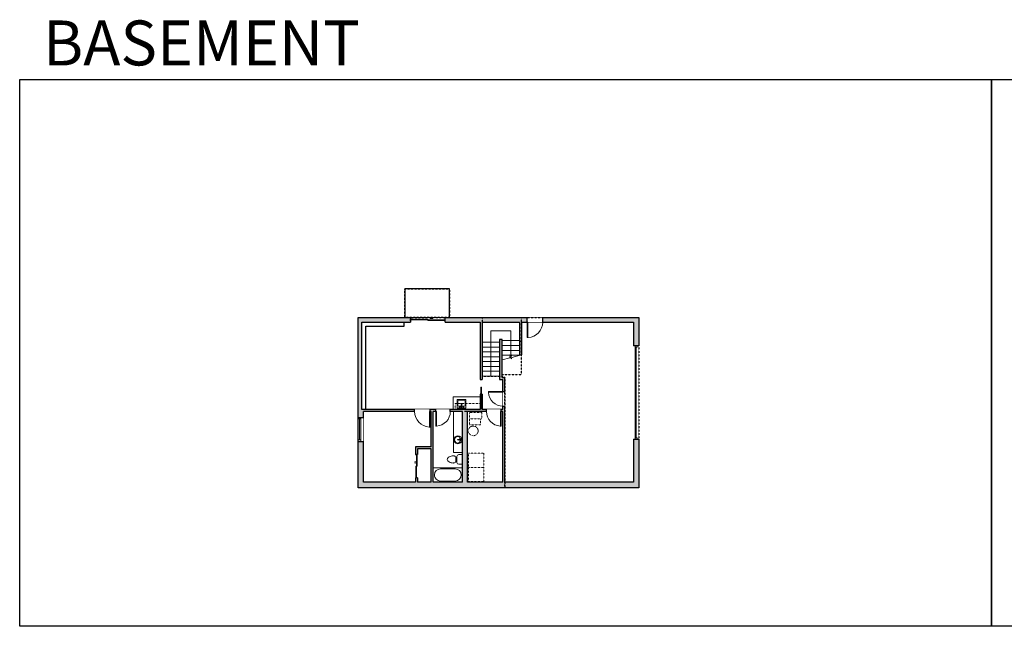
# Model space of a CAD drawing. Units: inches. Extents: x -1876 to 2124, y -2728 to -1480.
# Drawn here: x -1876 to 151, y -2728 to -1480 of the extents above; entities that cross this region are included whole.
import ezdxf

# ---------------------------------------------------------------- set-up
doc = ezdxf.new("R2010")
doc.units = ezdxf.units.IN
doc.linetypes.add('Dash', pattern=[0.23622, 0.11811, -0.11811])
doc.layers.get('0').update_dxf_attribs({"color": 255})
doc.layers.get('Defpoints').update_dxf_attribs({"color": 6, "linetype": 'Dash'})
for name, color, linetype, lineweight in [('A-DOOR&WINDOWS', 4, 'Continuous', 9), ('A-OBJECT', 2, 'Continuous', 9), ('A-STAIRS', 1, 'Continuous', 15)]:
    doc.layers.add(name, color=color, linetype=linetype, lineweight=lineweight)
doc.layers.add('A-WALL', color=252, linetype='Continuous')
doc.styles.get("Standard").update_dxf_attribs({"font": 'arial.ttf'})

# ---------------------------------------------------------------- blocks, each defined once
blk = doc.blocks.new('*U236')
blk.add_line((18.1, 0), (-18.1, 0))
blk = doc.blocks.new('*U237')
at = {"layer": 'A-STAIRS', "color": 0, "linetype": 'ByBlock', "lineweight": -2, "transparency": 16777216}
for p in [(0, 70), (0, 60), (0, 50), (0, 40), (0, 30), (0, 20), (0, 10), (0, 0)]:
    blk.add_blockref('*U236', p, dxfattribs=at)
blk = doc.blocks.new('*U234')
blk.add_line((-17.9, 0), (17.9, 0))
blk = doc.blocks.new('*U235')
at = {"layer": 'A-STAIRS', "color": 0, "linetype": 'ByBlock', "lineweight": -2, "transparency": 16777216}
for p in [(0, 30), (0, 20), (0, 10), (0, 0)]:
    blk.add_blockref('*U234', p, dxfattribs=at)
blk = doc.blocks.new('*U240')
at = {"color": 0, "linetype": 'ByBlock', "lineweight": -2}
for p, q in [((-40.2, 40.9), (53.3, 40.9)), ((53.3, 40.9), (53.3, 0)), ((53.3, 0), (0, 0))]:
    blk.add_line(p, q, dxfattribs=at)
at = {"color": 0, "linetype": 'ByBlock', "lineweight": -2, "transparency": 33554687}
blk.add_lwpolyline([(3.5, 2.7), (0, 0), (3.5, -2.7)], dxfattribs=at)
blk = doc.blocks.new('*U73')
at = {"layer": 'A-DOOR&WINDOWS', "color": 0, "linetype": 'ByBlock', "lineweight": -2, "transparency": 33554687}
for points in [[(3, 0), (0, 0), (0, 4), (3, 4)], [(189, 2), (189, 0), (3, 0), (3, 2)], [(192, 0), (189, 0), (189, 4), (192, 4)]]:
    blk.add_lwpolyline(points, close=True, dxfattribs=at)
at = {"layer": 'A-WALL', "color": 0, "linetype": 'ByBlock', "lineweight": -2, "transparency": 33554687}
blk.add_line((0, 4), (0, 0), dxfattribs=at)
blk = doc.blocks.new('*U256')
blk.add_wipeout([(0, 30), (0, -401), (1321, -401), (1321, 30)]).dxf.layer = 'A-DOOR&WINDOWS'
at = {"color": 0, "linetype": 'ByBlock', "lineweight": -2, "transparency": 33554687}
blk.add_lwpolyline([(51, 1319), (0, 1319), (0, 0), (51, 0)], close=True, dxfattribs=at)
blk.add_arc((0, 0), 1321, 0, 86.82115, dxfattribs=at)
at = {"layer": 'A-WALL', "transparency": 33554687}
for points in [[(0, 0), (0, -371)], [(1321, 0), (1321, -371)]]:
    blk.add_lwpolyline(points, dxfattribs=at)
blk = doc.blocks.new('*U200')
blk.add_wipeout([(0, 30), (0, -195), (1238, -195), (1238, 30)]).dxf.layer = 'A-DOOR&WINDOWS'
at = {"color": 0, "linetype": 'ByBlock', "lineweight": -2, "transparency": 33554687}
blk.add_lwpolyline([(51, 1237), (0, 1237), (0, 0), (51, 0)], close=True, dxfattribs=at)
blk.add_arc((0, 0), 1238, 0, 86.82115, dxfattribs=at)
at = {"layer": 'A-WALL', "transparency": 33554687}
for points in [[(0, 0), (0, -165)], [(1238, 0), (1238, -165)]]:
    blk.add_lwpolyline(points, dxfattribs=at)
blk = doc.blocks.new('*U173')
at = {"layer": 'A-WALL', "color": 0, "linetype": 'ByBlock', "lineweight": -2}
blk.add_line((46, -4), (46, 0), dxfattribs=at)
blk.add_lwpolyline([(30, -1.5), (0, -1.5), (0, -2.5), (30, -2.5)], close=True, dxfattribs=at)
blk = doc.blocks.new('blocks$0$Sink Kitchen-Island - 18_ x 18_-1226390-SUBSTRUCTURE Copy 1')
at = {"layer": 'A-OBJECT', "color": 0, "linetype": 'ByBlock', "lineweight": -2}
for p, q in [((229, 0), (-229, 0)), ((-229, 0), (-229, -457)), ((229, -457), (229, 0)), ((-229, -457), (229, -457)), ((-190, -165), (-190, -368)), ((-13, -114), (-140, -114)), ((-140, -419), (140, -419)), ((-13, -57), (-13, -178)), ((13, -57), (13, -178)), ((140, -114), (13, -114)), ((191, -368), (191, -165))]:
    blk.add_line(p, q, dxfattribs=at)
for centre, radius, start, end in [((-140, -165), 50.8, 90, 180), ((-140, -368), 50.8, 180, 270), ((-102, -57), 25.4, 0, 180), ((-102, -57), 25.4, 180, 0), ((0, -231), 25.4, 0, 180), ((0, -231), 25.4, 180, 0), ((0, -57), 12.7, 0, 180), ((0, -178), 12.7, 180, 0), ((102, -57), 25.4, 0, 180), ((102, -57), 25.4, 180, 0), ((140, -165), 50.8, 0, 90), ((140, -368), 50.8, 270, 0)]:
    blk.add_arc(centre, radius, start, end, dxfattribs=at)
blk = doc.blocks.new('*U76')
at = {"layer": 'A-OBJECT', "linetype": 'ByBlock', "lineweight": -2}
for p, q in [((-10, 162), (-10, 51)), ((10, 162), (10, 51))]:
    blk.add_line(p, q, dxfattribs=at)
for centre, radius, start, end in [((0, 0), 241, 90, 270), ((0, 0), 201, 165.30711, 14.69289), ((-95, 19), 105, 120.79274, 162.19039), ((0, -318), 452, 91.20673, 109.20864), ((-51, 162), 12.7, 360, 180), ((-51, 162), 12.7, 180, 360), ((0, 0), 20.6, 360, 180), ((0, 162), 9.52, 360, 180), ((0, 51), 9.52, 180, 360), ((0, 0), 241, 270, 90), ((0, -318), 452, 70.79136, 88.79327), ((51, 162), 12.7, 0, 180), ((51, 162), 12.7, 180, 360), ((95, 19), 105, 17.80961, 59.20726), ((0, 0), 20.6, 180, 360)]:
    blk.add_arc(centre, radius, start, end, dxfattribs=at)
blk = doc.blocks.new('blocks$0$Toilet-Domestic-2D - Toilet-Domestic-2D-1228486-SUBSTRUCTURE Copy 1')
at = {"layer": 'A-OBJECT', "color": 0, "linetype": 'ByBlock', "lineweight": -2}
for p, q in [((-186, 545), (-190, 495)), ((-172, 596), (-186, 545)), ((-154, 647), (-172, 596)), ((-130, 698), (-154, 647)), ((-95, 749), (-130, 698)), ((-70, 774), (-95, 749)), ((-48, 787), (-70, 774)), ((-13, 799), (-48, 787)), ((13, 799), (-13, 799)), ((48, 787), (13, 799)), ((70, 774), (48, 787)), ((95, 749), (70, 774)), ((130, 698), (95, 749)), ((154, 647), (130, 698)), ((172, 596), (154, 647)), ((186, 545), (172, 596)), ((190, 495), (186, 545)), ((-253, 0), (-253, 196)), ((-190, 495), (-188, 469)), ((-188, 469), (-184, 444)), ((-184, 444), (-177, 418)), ((-177, 418), (-163, 393)), ((-163, 393), (-132, 368)), ((-159, 291), (159, 291)), ((-132, 368), (-97, 355)), ((-123, 291), (-132, 368)), ((-97, 355), (-25, 342)), ((-25, 342), (25, 342)), ((25, 342), (97, 355)), ((97, 355), (132, 368)), ((123, 291), (132, 368)), ((132, 368), (163, 393)), ((163, 393), (177, 418)), ((177, 418), (184, 444)), ((184, 444), (188, 469)), ((188, 469), (190, 495)), ((253, 196), (253, 0))]:
    blk.add_line(p, q, dxfattribs=at)
blk.add_lwpolyline([(253, 0), (-253, 0)], dxfattribs=at)
for centre, start, end in [((-159, 196), 90, 180), ((159, 196), 0, 90)]:
    blk.add_arc(centre, 94.6, start, end, dxfattribs=at)
blk = doc.blocks.new('*U258')
at = {"color": 0, "linetype": 'ByBlock', "lineweight": -2}
for p, q in [((36, 0), (0, 0)), ((0, 0), (0, -72.7)), ((36, 0), (36, -72.7)), ((3, -18), (3, -54.7)), ((18, -3), (18, -3)), ((33, -18), (33, -54.7)), ((0, -72.7), (36, -72.7)), ((18, -69.7), (18, -69.7))]:
    blk.add_line(p, q, dxfattribs=at)
for centre, start, end in [((18, -18), 90, 180), ((18, -18), 0, 90), ((18, -54.7), 180, 270), ((18, -54.7), 270, 0)]:
    blk.add_arc(centre, 15, start, end, dxfattribs=at)
blk = doc.blocks.new('*U204')
blk.add_wipeout([(0, 30), (0, -195), (1321, -195), (1321, 30)]).dxf.layer = 'A-DOOR&WINDOWS'
at = {"color": 0, "linetype": 'ByBlock', "lineweight": -2, "transparency": 33554687}
blk.add_lwpolyline([(51, 1319), (0, 1319), (0, 0), (51, 0)], close=True, dxfattribs=at)
blk.add_arc((0, 0), 1321, 0, 86.82115, dxfattribs=at)
at = {"layer": 'A-WALL', "transparency": 33554687}
for points in [[(0, 0), (0, -165)], [(1321, 0), (1321, -165)]]:
    blk.add_lwpolyline(points, dxfattribs=at)
blk = doc.blocks.new('*U259')
at = {"color": 252}
blk.add_wipeout([(49.2, 0), (49.2, -11), (0, -11), (0, 0)], dxfattribs=at)
at = {"color": 4}
for points in [[(3, -6), (3, -3.7), (3, -3.7), (3, -2.3), (3, -2.3), (3, 0), (0, 0), (0, -6)], [(46.2, -6), (46.2, -3.7), (46.2, -3.7), (46.2, -2.3), (46.2, -2.3), (46.2, 0), (49.2, 0), (49.2, -6)]]:
    blk.add_lwpolyline(points, close=True, dxfattribs=at)
at = {"color": 9}
for points in [[(3, 0), (46.2, 0)], [(3, -6), (46.2, -6)]]:
    blk.add_lwpolyline(points, dxfattribs=at)
blk.add_lwpolyline([(3, -3), (46.2, -3), (46.2, -3), (3, -3)], close=True, dxfattribs=at)
at = {"layer": 'A-WALL'}
for points in [[(0, 0), (0, -11)], [(49.2, 0), (49.2, -11)]]:
    blk.add_lwpolyline(points, dxfattribs=at)
blk = doc.blocks.new('*U84')
at = {"layer": 'A-DOOR&WINDOWS', "transparency": 33554687}
blk.add_hatch(color=9, dxfattribs=at).paths.add_polyline_path([(14, 12.2), (14, 13.2), (11, 12.7)], flags=0)
at = {"layer": 'A-DOOR&WINDOWS', "color": 9, "transparency": 33554687}
for p, q in [((14, 13.2), (11, 12.7)), ((23, 12.7), (11, 12.7)), ((11, 12.7), (14, 12.2)), ((14, 12.2), (14, 13.2))]:
    blk.add_line(p, q, dxfattribs=at)
at = {"layer": 'A-DOOR&WINDOWS', "color": 0, "linetype": 'ByBlock', "lineweight": -2, "transparency": 33554687}
for points in [[(-53.3, 9.9), (-53.3, 6.6), (0, 6.6), (0, 9.9)], [(0, 6.6), (0, 3.2), (53.3, 3.2), (53.3, 6.6)]]:
    blk.add_lwpolyline(points, close=True, dxfattribs=at)
at = {"layer": 'A-WALL', "transparency": 33554687}
for points in [[(-53.3, 2.1), (-53.3, 11)], [(53.3, 2.1), (53.3, 11)]]:
    blk.add_lwpolyline(points, dxfattribs=at)
blk = doc.blocks.new('*U82')
at = {"layer": 'A-DOOR&WINDOWS', "transparency": 33554687}
blk.add_hatch(color=9, dxfattribs=at).paths.add_polyline_path([(14, 12.2), (14, 13.2), (11, 12.7)], flags=0)
at = {"layer": 'A-DOOR&WINDOWS', "color": 9, "transparency": 33554687}
for p, q in [((14, 13.2), (11, 12.7)), ((23, 12.7), (11, 12.7)), ((11, 12.7), (14, 12.2)), ((14, 12.2), (14, 13.2))]:
    blk.add_line(p, q, dxfattribs=at)
at = {"layer": 'A-DOOR&WINDOWS', "color": 0, "linetype": 'ByBlock', "lineweight": -2, "transparency": 33554687}
for points in [[(-79.9, 9.9), (-79.9, 6.6), (0, 6.6), (0, 9.9)], [(0, 6.6), (0, 3.2), (79.9, 3.2), (79.9, 6.6)]]:
    blk.add_lwpolyline(points, close=True, dxfattribs=at)
at = {"layer": 'A-WALL', "transparency": 33554687}
for points in [[(-79.9, 2.1), (-79.9, 11)], [(79.9, 2.1), (79.9, 11)]]:
    blk.add_lwpolyline(points, dxfattribs=at)
blk = doc.blocks.new('*U261')
at = {"layer": 'A-OBJECT', "color": 0, "linetype": 'ByBlock', "lineweight": -2, "transparency": 33554687}
for points in [[(0, -31.3), (0, 0), (29.1, 0), (29.1, -31.3)], [(29.1, -31.3), (29.1, 0), (58.2, 0), (58.2, -31.3)]]:
    blk.add_lwpolyline(points, close=True, dxfattribs=at)

msp = doc.modelspace()

# ---------------------------------------------------------------- hatches: boundary and pattern name
at = {"layer": 'A-WALL'}
h = msp.add_hatch(color=256, dxfattribs=at)
h.dxf.hatch_style = 1
h.paths.add_polyline_path([(-1171.6, -2101.7), (-1071.9, -2101.7), (-1071.9, -2092.7), (-1179.6, -2092.7), (-1179.6, -2442.9), (-601.6, -2442.9), (-601.6, -2342.6), (-612.6, -2342.6), (-612.6, -2431.2), (-877.2, -2431.2), (-877.2, -2215.7), (-883.1, -2215.7), (-883.1, -2137.5), (-888.1, -2137.5), (-888.1, -2219.7), (-881.2, -2219.7), (-881.2, -2281.8), (-924.2, -2281.8), (-924.2, -2249.9), (-925.2, -2249.9), (-925.2, -2279.9), (-927.2, -2279.9), (-927.2, -2249.9), (-928.2, -2249.9), (-928.2, -2281.8), (-1171.6, -2281.8)])
h.paths.add_polyline_path([(-1168.6, -2285.8), (-1028.9, -2285.8), (-1028.9, -2358.4), (-1061.4, -2358.4), (-1061.4, -2374), (-1057.4, -2374), (-1057.4, -2362.4), (-1028.9, -2362.4), (-1028.9, -2431.2), (-1057.4, -2431.2), (-1057.4, -2422), (-1061.4, -2422), (-1061.4, -2431.2), (-1168.6, -2431.2)], flags=16)
h.paths.add_polyline_path([(-1024.9, -2285.8), (-964.5, -2285.8), (-964.5, -2431.2), (-1024.9, -2431.2)], flags=16)
h.paths.add_polyline_path([(-881.2, -2285.8), (-881.2, -2431.2), (-954.5, -2431.2), (-954.5, -2285.8)], flags=16)
h.paths.add_polyline_path([(-601.6, -2092.7), (-999.9, -2092.7), (-999.9, -2101.7), (-928.2, -2101.7), (-928.2, -2219.9), (-924.2, -2219.9), (-924.2, -2101.7), (-847.3, -2101.7), (-847.3, -2170), (-843.3, -2168.9), (-843.3, -2101.7), (-612.6, -2101.7), (-612.6, -2150.6), (-601.6, -2150.6)], flags=17)

# ---------------------------------------------------------------- linework, layer by layer
at = {"layer": 'A-OBJECT', "transparency": 33554687}
for points in [[(-984, -2281.8), (-984, -2255.8), (-928.2, -2255.8)], [(-982.9, -2285.8), (-982.9, -2370.3), (-964.5, -2370.3)]]:
    msp.add_lwpolyline(points, dxfattribs=at)
at = {"layer": 'A-OBJECT', "linetype": 'Dash', "transparency": 33554687}
msp.add_lwpolyline([(-979.4, -2281.8), (-979.4, -2269.4), (-928.2, -2269.4)], dxfattribs=at)
for points in [[(-924.8, -2288.1), (-950, -2288.1), (-950, -2300.7), (-924.8, -2300.7)], [(-950, -2300.7), (-927.5, -2300.7), (-927.5, -2313), (-950, -2313)]]:
    msp.add_lwpolyline(points, close=True, dxfattribs=at)
msp.add_circle((-942.4, -2325.6), 10, dxfattribs=at)
at = {"layer": 'A-STAIRS'}
msp.add_lwpolyline([(-883.1, -2179.8), (-867.2, -2175.4), (-866.8, -2172.9), (-863.5, -2177.3), (-863.3, -2174.4), (-843.3, -2168.9)], dxfattribs=at)
at = {"layer": 'A-WALL'}
for p, q in [((-1179.6, -2442.9), (-1179.6, -2092.7)), ((-1179.6, -2092.7), (-1071.9, -2092.7)), ((-1171.6, -2281.8), (-1171.6, -2101.7)), ((-1171.6, -2101.7), (-1071.9, -2101.7)), ((-1084.5, -2110), (-1084.5, -2101.7)), ((-999.9, -2092.7), (-601.6, -2092.7)), ((-999.9, -2101.7), (-928.2, -2101.7)), ((-928.2, -2101.7), (-928.2, -2219.9)), ((-924.2, -2101.7), (-847.3, -2101.7)), ((-924.2, -2101.7), (-924.2, -2219.9)), ((-847.3, -2101.7), (-847.3, -2170)), ((-843.3, -2101.7), (-612.6, -2101.7)), ((-843.3, -2101.7), (-843.3, -2168.9)), ((-612.6, -2101.7), (-612.6, -2150.6)), ((-601.6, -2092.7), (-601.6, -2150.6)), ((-1163.6, -2281.8), (-1163.6, -2110)), ((-1163.6, -2110), (-1084.5, -2110)), ((-883.1, -2137.5), (-888.1, -2137.5)), ((-888.1, -2137.5), (-888.1, -2219.7)), ((-883.1, -2215.7), (-883.1, -2137.5)), ((-847.3, -2140.8), (-843.3, -2140.8)), ((-601.6, -2150.6), (-612.6, -2150.6)), ((-928.2, -2219.9), (-924.2, -2219.9)), ((-888.1, -2219.7), (-881.2, -2219.7)), ((-883.1, -2215.7), (-877.2, -2215.7)), ((-881.2, -2281.8), (-881.2, -2219.7)), ((-877.2, -2431.2), (-877.2, -2215.7)), ((-928.2, -2249.9), (-928.2, -2281.8)), ((-927.2, -2249.9), (-928.2, -2249.9)), ((-927.2, -2249.9), (-927.2, -2279.9)), ((-924.2, -2249.9), (-925.2, -2249.9)), ((-925.2, -2279.9), (-925.2, -2249.9)), ((-924.2, -2249.9), (-924.2, -2281.8)), ((-928.2, -2281.8), (-1171.6, -2281.8)), ((-1168.6, -2431.2), (-1168.6, -2285.8)), ((-1028.9, -2285.8), (-1168.6, -2285.8)), ((-1028.9, -2358.4), (-1028.9, -2285.8)), ((-1024.9, -2431.2), (-1024.9, -2285.8)), ((-964.5, -2285.8), (-1024.9, -2285.8)), ((-964.5, -2431.2), (-964.5, -2285.8)), ((-881.2, -2285.8), (-960.5, -2285.8)), ((-954.5, -2431.2), (-954.5, -2285.8)), ((-927.2, -2279.9), (-925.2, -2279.9)), ((-881.2, -2281.8), (-924.2, -2281.8)), ((-881.2, -2431.2), (-881.2, -2285.8)), ((-612.6, -2342.6), (-601.6, -2342.6)), ((-612.6, -2342.6), (-612.6, -2431.2)), ((-601.6, -2342.6), (-601.6, -2442.9)), ((-1028.9, -2358.4), (-1061.4, -2358.4)), ((-1061.4, -2358.4), (-1061.4, -2374)), ((-1057.4, -2362.4), (-1057.4, -2374)), ((-1028.9, -2362.4), (-1057.4, -2362.4)), ((-1028.9, -2431.2), (-1028.9, -2362.4)), ((-1061.4, -2431.2), (-1168.6, -2431.2)), ((-1061.4, -2422), (-1061.4, -2431.2)), ((-1057.4, -2422), (-1057.4, -2431.2)), ((-1028.9, -2431.2), (-1057.4, -2431.2)), ((-964.5, -2431.2), (-1024.9, -2431.2)), ((-881.2, -2431.2), (-954.5, -2431.2)), ((-612.6, -2431.2), (-877.2, -2431.2)), ((-601.6, -2442.9), (-1179.6, -2442.9))]:
    msp.add_line(p, q, dxfattribs=at)
for points in [[(-991.1, -2092.7), (-991.1, -2033.6), (-1083.2, -2033.6), (-1083.2, -2092.7)], [(-1061.4, -2374), (-1057.4, -2374)], [(-1057.4, -2422), (-1061.4, -2422)]]:
    msp.add_lwpolyline(points, dxfattribs=at)
at = {"layer": 'A-WALL', "elevation": 0}
for points in [[(-1071.9, -2092.7), (-1071.9, -2101.7)], [(-999.9, -2101.7), (-999.9, -2092.7)]]:
    msp.add_lwpolyline(points, dxfattribs=at)
at = {"layer": 'Defpoints', "color": 255, "linetype": 'Continuous', "elevation": 0}
for points in [[(-1876, -1602.6), (124, -1602.6), (124, -2727.6), (-1876, -2727.6)], [(124, -1602.6), (2124, -1602.6), (2124, -2727.6), (124, -2727.6)]]:
    msp.add_lwpolyline(points, close=True, dxfattribs=at)
at = {"layer": 'Defpoints'}
msp.add_lwpolyline([(-1083.2, -2092.7), (-1083.2, -2033.6), (-991.1, -2033.6), (-991.1, -2092.7), (-1083.2, -2092.7)], dxfattribs=at)

# ---------------------------------------------------------------- block references
at = {"layer": 'A-DOOR&WINDOWS', "transparency": 33554687, "xscale": 0.4506616870520158, "yscale": 0.4506616870520158, "zscale": 0.4506616870520158}
msp.add_blockref('*U82', (-1035.9, -2100.1, 0), dxfattribs=at)
at = {"layer": 'A-DOOR&WINDOWS', "transparency": 33554687, "rotation": 270}
msp.add_blockref('*U73', (-609.1, -2150.6), dxfattribs=at)
at = {"layer": 'A-DOOR&WINDOWS', "rotation": 90}
msp.add_blockref('*U173', (-928.2, -2265.9), dxfattribs=at)
at = {"layer": 'A-DOOR&WINDOWS', "transparency": 33554687, "xscale": 0.4506616870520158, "yscale": 0.4506616870520158, "zscale": 0.4506616870520158, "rotation": 90}
msp.add_blockref('*U84', (-1056.4, -2398), dxfattribs=at)
at = {"layer": 'A-OBJECT', "transparency": 33554687}
for name, p, xscale, yscale, zscale, rotation in [('blocks$0$Sink Kitchen-Island - 18_ x 18_-1226390-SUBSTRUCTURE Copy 1', (-966.5, -2279.1), -0.03935794656299858, 0.03935794656299858, 0.03935794656299858, 180), ('*U76', (-974, -2343.8), 0.03390873521810801, 0.03390873521810801, 0.03390873521810801, 270), ('blocks$0$Toilet-Domestic-2D - Toilet-Domestic-2D-1228486-SUBSTRUCTURE Copy 1', (-964.5, -2384.3), 0.03935794656299858, 0.03935794656299858, 0.03935794656299858, 90), ('*U258', (-964.5, -2401.3), 0.8319231612209276, 0.8319231612209276, 0.8319231612209276, 270)]:
    msp.add_blockref(name, p, dxfattribs=dict(at, xscale=xscale, yscale=yscale, zscale=zscale, rotation=rotation))
at = {"layer": 'A-OBJECT', "linetype": 'Dash', "rotation": 270}
msp.add_blockref('*U261', (-920.6, -2371.7), dxfattribs=at)
at = {"layer": 'A-STAIRS', "rotation": 90}
msp.add_blockref('*U240', (-865.2, -2172.9), dxfattribs=at)
at = {"layer": 'A-STAIRS'}
for name, p in [('*U237', (-906.1, -2213.1)), ('*U235', (-865.2, -2170))]:
    msp.add_blockref(name, p, dxfattribs=at)

# ---------------------------------------------------------------- texts
at = {"layer": 'Defpoints', "linetype": 'Continuous', "insert": (-1813.6, -1573.9, 0), "char_height": 92.408, "width": 623.405, "attachment_point": 7}
msp.add_mtext('\\pxqc;BASEMENT', dxfattribs=at)

# ---------------------------------------------------------------- next in the draw order: block references
at = {"layer": 'A-DOOR&WINDOWS', "transparency": 33554687, "yscale": 0.02422732627077181, "zscale": 0.02422732627077181}
for name, p, xscale, rotation in [('*U256', (-831.3, -2101.7), -0.02422732627077181, 180), ('*U200', (-881.2, -2244.7), -0.02422732627077181, 90), ('*U204', (-1031.1, -2285.8), 0.02422732627077181, 180), ('*U200', (-1019.6, -2285.8), -0.02422732627077181, 180)]:
    msp.add_blockref(name, p, dxfattribs=dict(at, xscale=xscale, rotation=rotation))
at = {"layer": 'A-DOOR&WINDOWS', "rotation": 90}
msp.add_blockref('*U259', (-1179.6, -2347.3), dxfattribs=at)

# ---------------------------------------------------------------- next in the draw order: block references
at = {"layer": 'A-DOOR&WINDOWS', "transparency": 33554687, "xscale": 0.02422732627077181, "yscale": 0.02422732627077181, "zscale": 0.02422732627077181, "rotation": 180}
msp.add_blockref('*U200', (-885.3, -2285.8), dxfattribs=at)

# ---------------------------------------------------------------- next in the draw order: linework, layer by layer
at = {"layer": 'Defpoints'}
for points in [[(-1179.6, -2092.7), (-924.2, -2092.7), (-924.2, -2213.1), (-883.1, -2213.1), (-883.1, -2213.1), (-883.1, -2215.7), (-877.2, -2215.7), (-877.2, -2442.9), (-1179.6, -2442.9), (-1179.6, -2092.7)], [(-843.3, -2092.7), (-601.6, -2092.7), (-601.6, -2442.9), (-877.2, -2442.9), (-877.2, -2215.7), (-883.1, -2215.7), (-883.1, -2210), (-843.3, -2210), (-843.3, -2210), (-843.3, -2092.7)]]:
    msp.add_lwpolyline(points, dxfattribs=at)

doc.saveas('drawing.dxf')
